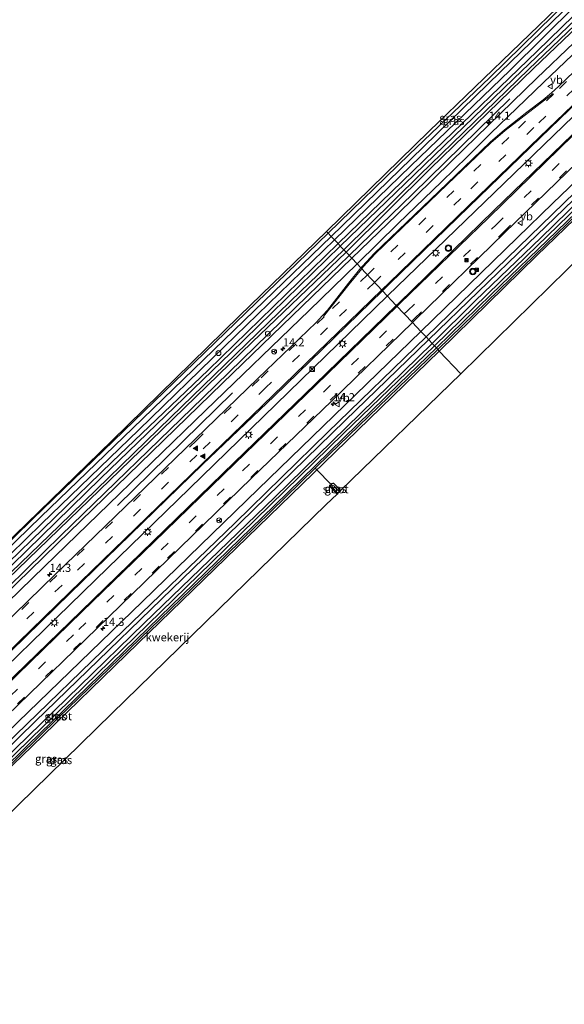
# Model space of a CAD drawing. Units: metres. Extents: x 139999 to 150007, y 400282 to 406251.
# Drawn here: x 140715 to 140883, y 401020 to 401323 of the extents above; entities that cross this region are included whole.
import ezdxf
from ezdxf.enums import TextEntityAlignment as Align

# ---------------------------------------------------------------- set-up
doc = ezdxf.new("R2010")
doc.units = ezdxf.units.M
doc.linetypes.add('VW-3-9_STREEP', pattern=[12, 3, -9])
doc.layers.get('0').update_dxf_attribs({"lineweight": 25})
for name, color, linetype, lineweight in [('B-ME-AL-OVERIG-S-B1', 7, 'Continuous', 18), ('B-ME-AM-KILOMETR-S-B1', 7, 'Continuous', 18), ('B-ME-GR-BOMENRIJ-L-B1', 10, 'Continuous', 25), ('B-ME-GW-INSTEEKWATERGANG-L-B1', 10, 'Continuous', 25), ('B-ME-GW-KRUINLIJN-L-B1', 93, 'Continuous', 18), ('B-ME-IE-GRASLAND-GV-B6', 93, 'Continuous', 18), ('B-ME-IE-GRONDWERKLIJN-GROND_INGERICHT-GV-B6', 253, 'Continuous', 18), ('B-ME-IE-HULPGEOMETRIE-L-B1', 53, 'Continuous', 18), ('B-ME-IE-INRICHTINGSELEMENT-S-B1', 253, 'Continuous', 18), ('B-ME-IE-MEUBILAIR_WEGMEUBILAIR-LICHTMAST-S-B1', 8, 'Continuous', 18), ('B-ME-KG-KADASTRAAL-OPNAMEDTMGRENS-L-B1', 10, 'Continuous', 25), ('B-ME-KW-DUIKER-L-B1', 10, 'Continuous', 25), ('B-ME-OG-WATER-GV-B6', 153, 'Continuous', 18), ('B-ME-VH-VERH_SOORT-BITUMEN-GV-B6', 8, 'IE-TERREINAFSCHEIDING-NATUURLIJK-HOUTWAL', 18), ('B-ME-VW-MARKERING-39STREEP-015-L-B1', 255, 'VW-3-9_STREEP', 18), ('B-ME-VW-MARKERING-STREEP-015-L-B1', 7, 'Continuous', 18), ('B-ME-VW-MARKERING-VLAKMARK-S-B1', 7, 'Continuous', 18), ('B-ME-VW-MEUBILAIR_WEGMEUBILAIR-RONA-S-B1', 8, 'Continuous', 18), ('B-ME-VW-MEUBILAIR_WEGMEUBILAIR-VERKEERSBORD-S-B1', 8, 'Continuous', 18), ('B-ME-VW-MEUBILAIR_WEGMEUBILAIR-VERKEERSLICHT-S-B1', 13, 'Continuous', 18)]:
    doc.layers.add(name, color=color, linetype=linetype, lineweight=lineweight)
doc.styles.add('NLCS-ISO', font='NLCS-ISO.TTF')
doc.linetypes.add('IE-TERREINAFSCHEIDING-NATUURLIJK-HOUTWAL', pattern='A,7,-1.5,[67,NLCS.SHX,S=0.75,R=45,X=0,Y=0],-1.5,7,-1.5,[70,NLCS.SHX,S=0.75,R=0,X=0,Y=0],-1.5', length=20)

# ---------------------------------------------------------------- blocks, each defined once
blk = doc.blocks.new('camera')
h = blk.add_hatch(color=256)
h.paths.add_polyline_path([(0.5, 0.5), (-0.5, 0.5), (0, 0)])
h.paths.add_polyline_path([(0, 0), (-0.5, -0.5), (0.5, -0.5)])
for p, q in [((-0.5, 0.5), (0.5, -0.5)), ((0.5, 0.5), (-0.5, -0.5))]:
    blk.add_line(p, q)
blk.add_lwpolyline([(-0.5, 0.5), (0.5, 0.5), (0.5, -0.5), (-0.5, -0.5)], close=True)
blk = doc.blocks.new('kast')
blk.add_line((-0.75, -0.75), (0.75, 0.75))
blk.add_lwpolyline([(-0.75, 0.75), (0.75, 0.75), (0.75, -0.75), (-0.75, -0.75)], close=True)
blk = doc.blocks.new('verkeersbord')
for p, q in [((0, 0.75), (-0.75, -0.625)), ((0.75, -0.625), (0, 0.75)), ((-0.75, -0.625), (0.75, -0.625))]:
    blk.add_line(p, q)
blk = doc.blocks.new('verkeerslicht')
for radius in [1, 0.75]:
    blk.add_circle((0, 0), radius)
blk = doc.blocks.new('dtb')
blk.add_circle((0, 0), 0.75)
blk = doc.blocks.new('wegwijzer')
for q in [(-0.53, -0.53), (0, 0.75), (0.53, -0.53)]:
    blk.add_line((0, 0), q)
blk.add_circle((0, 0), 0.75)
blk = doc.blocks.new('hecto')
for p, q in [((0, 0.625), (-0.625, 0)), ((0, -0.625), (0, 0.625)), ((-0.625, 0), (0.625, 0)), ((0.625, 0), (0, -0.625))]:
    blk.add_line(p, q)
blk = doc.blocks.new('verfsymbol')
for color in [252, 253]:
    blk.add_hatch(color=color).paths.add_polyline_path([(0.75, -0.625), (0, 0.75), (-0.75, -0.625)])
blk.add_lwpolyline([(0.75, -0.625), (0, 0.75), (-0.75, -0.625)], close=True)
blk = doc.blocks.new('lantaarnpaal')
for p, q in [((-0.75, 0), (-1.25, 0)), ((-0.88, 0.88), (-0.53, 0.53)), ((0, 0.75), (0, 1.25)), ((0.53, 0.53), (0.88, 0.88)), ((0.75, 0), (1.25, 0)), ((-0.53, -0.53), (-0.88, -0.88)), ((0, -0.75), (0, -1.25)), ((0.53, -0.53), (0.88, -0.88))]:
    blk.add_line(p, q)
blk.add_circle((0, 0), 0.75)

msp = doc.modelspace()

# ---------------------------------------------------------------- linework, layer by layer
at = {"layer": 'B-ME-GR-BOMENRIJ-L-B1'}
msp.add_line((140780.518, 401208.4, 10.237), (140745.1, 401173.825, 10.344), dxfattribs=at)
for points in [[(140840.801, 401224.797, 10.014), (140871.341, 401254.269, 10.043), (140904.772, 401286.524, 10.076), (140937.742, 401318.72, 10.092), (140959.598, 401339.845, 10.117), (140993.126, 401372.512, 10.134), (141004.603, 401382.921, 10.134), (141013.168, 401391.29, 10.191), (141021.994, 401399.326, 10.229)], [(140828.122, 401238.241, 10.623), (140864.015, 401272.93, 10.678), (140903.618, 401311.141, 10.674), (140939.453, 401346.08, 10.678)], [(140865.765, 401298.877, 10.311), (140835.931, 401269.605, 10.286), (140816.354, 401250.719, 10.161)], [(140557.508, 400999.239, 10.238), (140585.027, 401026.068, 10.233), (140629.228, 401068.987, 10.155), (140662.626, 401101.293, 10.163), (140705.999, 401143.371, 10.126), (140727.851, 401164.655, 10.134), (140771.328, 401206.911, 10.159), (140803.621, 401238.376, 10.159), (140816.354, 401250.719, 10.161)], [(140630.173, 401045.957, 10.707), (140662.525, 401077.493, 10.716), (140694.944, 401108.741, 10.662), (140738.414, 401150.973, 10.584), (140767.31, 401179.076, 10.608), (140828.122, 401238.241, 10.623)], [(140840.801, 401224.797, 10.014), (140815.143, 401199.978, 10.052), (140774.82, 401160.704, 10.204), (140719.846, 401107.376, 10.175), (140676.074, 401064.651, 10.118), (140631.947, 401021.967, 10.122), (140610.8, 401001.102, 10.254)]]:
    msp.add_polyline3d(points, dxfattribs=at)
at = {"layer": 'B-ME-GW-INSTEEKWATERGANG-L-B1'}
for points in [[(140814.724, 401252.447, 9.475), (140838.099, 401275.512, 9.655), (140871.539, 401307.932, 9.659), (140900.241, 401335.481, 9.676), (140926.575, 401361.462, 9.688), (140955.124, 401389.799, 9.626), (140983.995, 401419.388, 9.614), (141009.731, 401446.402, 9.502), (141010.232, 401447.856, 9.502), (141009.889, 401449.407, 9.502), (141009.784, 401449.827, 9.502), (141008.948, 401451.638, 9.325), (141007.957, 401452.828, 9.268), (141007.205, 401453.476, 9.282)], [(141024.712, 401398.972, 9.387), (141014.754, 401389.517, 9.387), (140995.694, 401371.372, 9.387), (140965.464, 401341.892, 9.387), (140938.031, 401315.436, 9.539), (140906.566, 401285.048, 9.634), (140870.845, 401250.442, 9.684), (140842.554, 401222.938, 9.6)], [(140844.09, 401221.31, 9.657), (140874.077, 401250.648, 9.655), (140902.957, 401278.547, 9.626), (140934.894, 401309.446, 9.626), (140966.348, 401340.508, 9.504)], [(140811.832, 401255.514, 9.648), (140835.211, 401278.136, 9.655), (140865.911, 401307.694, 9.638), (140886.035, 401327.628, 9.644)], [(140811.832, 401255.514, 9.648), (140778.029, 401222.678, 9.409), (140751.693, 401197.072, 9.429), (140721.721, 401168.187, 9.516), (140692.744, 401139.866, 9.54), (140666.502, 401114.328, 9.437), (140633.589, 401082.389, 9.45), (140608.958, 401058.554, 9.594), (140580.869, 401031.063, 9.611), (140571.328, 401021.655, 9.687), (140570.537, 401021.963, 9.689), (140569.829, 401022.544, 9.689), (140548.862, 401042.815, 9.678)], [(140555.592, 401001.32, 9.587), (140586.315, 401031.178, 9.615), (140624.039, 401067.343, 9.615), (140659.386, 401102.092, 9.491), (140691.576, 401133.211, 9.487), (140727.145, 401167.512, 9.466), (140761.547, 401200.914, 9.475), (140801.403, 401239.568, 9.466), (140814.724, 401252.447, 9.475)], [(140842.554, 401222.938, 9.6), (140814.595, 401195.914, 9.569), (140774.019, 401156.265, 9.503), (140735.012, 401118.206, 9.425), (140696.872, 401081.152, 9.227), (140656.199, 401041.452, 9.169), (140610.425, 400997.434, 9.631), (140610.088, 400996.76, 9.631), (140609.946, 400995.959, 9.631), (140610.124, 400995.265, 9.646), (140611.008, 400994.221, 9.78)], [(140844.09, 401221.31, 9.657), (140815.433, 401193.462, 9.681), (140781.717, 401160.783, 9.561), (140751.468, 401131.445, 9.491), (140718.81, 401099.723, 9.491), (140684.197, 401066.342, 9.207), (140669.111, 401051.076, 9.207)], [(140813.724, 401178.361, 9.499), (140811.69, 401180.537, 9.499), (140811.319, 401180.57, 9.499), (140810.933, 401180.414, 9.499), (140810.694, 401180.133, 9.499), (140810.625, 401179.806, 9.499), (140810.743, 401179.376, 9.499), (140812.639, 401177.307, 9.499)]]:
    msp.add_polyline3d(points, dxfattribs=at)
at = {"layer": 'B-ME-GW-KRUINLIJN-L-B1'}
for points in [[(140815.432, 401251.696, 10.032), (140841.385, 401277.451, 10.072), (140873.03, 401308.176, 10.092), (140904.88, 401338.781, 10.101), (140941.553, 401374.765, 10.13), (140974.307, 401408.144, 10.134), (141009.978, 401445.19, 10.055), (141010.869, 401447.92, 9.837), (141010.319, 401450.321, 9.618), (141008.545, 401453.391, 9.663)], [(140810.876, 401256.527, 9.542), (140835.466, 401280.435, 9.581), (140862.942, 401307.188, 9.581), (140885.025, 401328.585, 9.577)], [(140891.875, 401272.318, 10.13), (140875.341, 401256.145, 10.13), (140855.172, 401236.854, 10.134), (140841.872, 401223.661, 9.928)], [(140603.304, 401058.109, 9.684), (140605.147, 401056.898, 9.665), (140605.497, 401056.935, 9.664), (140607.65, 401059.167, 9.635), (140643.258, 401093.83, 9.392), (140680.392, 401130.3, 9.59), (140721.608, 401170.265, 9.454), (140749.826, 401197.566, 9.462), (140790.251, 401236.662, 9.454), (140810.876, 401256.527, 9.542)], [(140556.004, 401000.872, 10.107), (140590.43, 401033.716, 10.056), (140625.282, 401067.543, 10.056), (140656.024, 401097.799, 10.056), (140689.49, 401130.149, 10.056), (140720.714, 401160.262, 10.056), (140755.354, 401193.782, 10.056), (140786.561, 401224.046, 10.039), (140815.432, 401251.696, 10.032)], [(140841.872, 401223.661, 9.928), (140793.532, 401176.359, 9.936), (140753.362, 401137.632, 9.924), (140713.77, 401099.023, 9.924), (140673.496, 401060.453, 9.978), (140639.437, 401026.935, 9.99), (140610.868, 400998.905, 9.982), (140610.408, 400998.379, 9.982), (140609.839, 400997.596, 9.982), (140609.537, 400996.724, 9.986), (140609.697, 400995.586, 9.971), (140611.008, 400994.221, 9.78)]]:
    msp.add_polyline3d(points, dxfattribs=at)
at = {"layer": 'B-ME-IE-GRASLAND-GV-B6'}
for points in [[(140903.971, 401342.642, 8.582), (140874.185, 401313.495, 8.582), (140842.524, 401282.957, 8.582), (140812.942, 401254.336, 8.584)], [(140831.697, 401236.162, 10.768), (140830.855, 401235.344, 10.768), (140826.604, 401239.85, 10.793), (140828.888, 401242.073, 10.791), (140853.139, 401265.621, 10.857), (140875.229, 401286.955, 10.867), (140931.101, 401341.002, 10.824)], [(140904.88, 401338.781, 10.101), (140873.03, 401308.176, 10.092), (140841.385, 401277.451, 10.072), (140815.432, 401251.696, 10.032), (140814.724, 401252.447, 9.475), (140838.099, 401275.512, 9.655), (140871.539, 401307.932, 9.659), (140900.241, 401335.481, 9.676)], [(140817.188, 401249.835, 10.3), (140815.432, 401251.696, 10.032), (140841.385, 401277.451, 10.072), (140873.03, 401308.176, 10.092), (140904.88, 401338.781, 10.101)], [(140900.241, 401335.481, 9.676), (140871.539, 401307.932, 9.659), (140838.099, 401275.512, 9.655), (140814.724, 401252.447, 9.475), (140813.636, 401253.6, 8.584), (140836.476, 401275.568, 8.541), (140866.859, 401305.031, 8.541), (140893.269, 401330.371, 8.541)], [(140885.025, 401328.585, 9.577), (140862.942, 401307.188, 9.581), (140835.466, 401280.435, 9.581), (140810.876, 401256.527, 9.542), (140809.897, 401257.565, 8.728), (140834.775, 401281.717, 8.896), (140859.592, 401305.436, 8.888), (140884.113, 401329.503, 8.826), (140885.025, 401328.585, 9.577)], [(140886.035, 401327.628, 9.644), (140865.911, 401307.694, 9.638), (140835.211, 401278.136, 9.655), (140811.832, 401255.514, 9.648), (140810.876, 401256.527, 9.542), (140835.466, 401280.435, 9.581), (140862.942, 401307.188, 9.581), (140885.025, 401328.585, 9.577), (140886.035, 401327.628, 9.644)], [(140812.942, 401254.336, 8.584), (140811.832, 401255.514, 9.648), (140835.211, 401278.136, 9.655), (140865.911, 401307.694, 9.638), (140886.035, 401327.628, 9.644)], [(140896.874, 401326.966, 10.34), (140874.111, 401305.187, 10.332), (140847.967, 401279.788, 10.315), (140830.94, 401263.109, 10.303), (140817.188, 401249.835, 10.3)], [(140900.134, 401321.195, 10.472), (140880.695, 401302.617, 10.652), (140878.568, 401300.663, 10.655), (140875.995, 401298.575, 10.539), (140871.01, 401294.757, 10.655), (140864.141, 401289.346, 10.533), (140859.673, 401285.512, 10.569), (140846.459, 401272.782, 10.582), (140824.034, 401251.335, 10.54), (140820.444, 401247.411, 10.626)], [(140820.444, 401247.411, 10.626), (140819.996, 401246.857, 10.623), (140818.775, 401248.152, 10.344), (140831.414, 401260.51, 10.406), (140844.745, 401273.335, 10.422), (140852.723, 401281.153, 10.431), (140859.971, 401288.302, 10.422), (140867.931, 401295.955, 10.418), (140876.125, 401303.849, 10.459), (140887.195, 401314.464, 10.439)], [(140884.995, 401287.929, 10.754), (140860.886, 401264.496, 10.77), (140831.697, 401236.162, 10.768)], [(140906.566, 401285.048, 9.634), (140870.845, 401250.442, 9.684), (140842.554, 401222.938, 9.6), (140841.872, 401223.661, 9.928), (140855.172, 401236.854, 10.134), (140875.341, 401256.145, 10.13), (140891.875, 401272.318, 10.13)], [(140898.43, 401275.794, 8.871), (140880.18, 401258.188, 8.871), (140859.986, 401238.677, 8.871), (140843.182, 401222.273, 8.873), (140842.554, 401222.938, 9.6), (140870.845, 401250.442, 9.684), (140906.566, 401285.048, 9.634)], [(140835.809, 401230.09, 10.574), (140836.726, 401230.981, 10.574), (140864.131, 401257.652, 10.578), (140889.8, 401282.48, 10.574)], [(140891.875, 401272.318, 10.13), (140875.341, 401256.145, 10.13), (140855.172, 401236.854, 10.134), (140841.872, 401223.661, 9.928), (140840.016, 401225.629, 10.329), (140864.993, 401249.844, 10.352), (140896.326, 401280.269, 10.352)], [(140902.957, 401278.547, 9.626), (140874.077, 401250.648, 9.655), (140844.09, 401221.31, 9.657), (140843.617, 401221.812, 8.873), (140869.83, 401247.286, 8.871), (140886.908, 401263.803, 8.871)], [(140888.893, 401276.284, 10.418), (140879.035, 401266.786, 10.418), (140867.993, 401256.089, 10.418), (140838.426, 401227.316, 10.37), (140835.809, 401230.09, 10.574)], [(140809.897, 401257.565, 8.728), (140810.876, 401256.527, 9.542), (140790.251, 401236.662, 9.454), (140749.826, 401197.566, 9.462), (140721.608, 401170.265, 9.454), (140680.392, 401130.3, 9.59), (140643.258, 401093.83, 9.392), (140607.65, 401059.167, 9.635), (140605.497, 401056.935, 9.664), (140605.147, 401056.898, 9.665), (140603.304, 401058.109, 9.684), (140604.08, 401058.858, 8.666), (140604.739, 401058.457, 8.666), (140604.993, 401058.435, 8.666), (140605.206, 401058.507, 8.666), (140605.697, 401058.93, 8.666), (140642.616, 401094.199, 8.666), (140679.575, 401130.979, 8.687), (140719.112, 401169.749, 8.708), (140762.534, 401211.679, 8.728), (140809.897, 401257.565, 8.728)], [(140680.392, 401130.3, 9.59), (140721.608, 401170.265, 9.454), (140749.826, 401197.566, 9.462), (140790.251, 401236.662, 9.454), (140810.876, 401256.527, 9.542), (140811.832, 401255.514, 9.648)], [(140812.942, 401254.336, 8.584), (140773, 401215.397, 8.584), (140743.47, 401187.272, 8.584), (140707.968, 401152.795, 8.584), (140662.291, 401107.987, 8.584), (140619.71, 401067.047, 8.584), (140586.917, 401035.11, 8.584), (140554.028, 401003.019, 8.584)], [(140813.636, 401253.6, 8.584), (140814.724, 401252.447, 9.475), (140801.403, 401239.568, 9.466), (140761.547, 401200.914, 9.475), (140727.145, 401167.512, 9.466), (140691.576, 401133.211, 9.487), (140659.386, 401102.092, 9.491), (140624.039, 401067.343, 9.615), (140586.315, 401031.178, 9.615), (140555.592, 401001.32, 9.587), (140554.688, 401002.302, 8.584), (140570.155, 401017.423, 8.584), (140603.175, 401049.14, 8.584), (140636.948, 401082.104, 8.584), (140670.479, 401114.864, 8.584), (140703.508, 401146.656, 8.584), (140739.909, 401182.087, 8.584), (140780.002, 401220.784, 8.584), (140813.636, 401253.6, 8.584)], [(140692.744, 401139.866, 9.54), (140721.721, 401168.187, 9.516), (140751.693, 401197.072, 9.429), (140778.029, 401222.678, 9.409), (140811.832, 401255.514, 9.648), (140812.942, 401254.336, 8.584)], [(140811.832, 401255.514, 9.648), (140778.029, 401222.678, 9.409), (140751.693, 401197.072, 9.429), (140721.721, 401168.187, 9.516), (140692.744, 401139.866, 9.54)], [(140814.724, 401252.447, 9.475), (140815.432, 401251.696, 10.032), (140786.561, 401224.046, 10.039), (140755.354, 401193.782, 10.056), (140720.714, 401160.262, 10.056), (140689.49, 401130.149, 10.056), (140656.024, 401097.799, 10.056), (140625.282, 401067.543, 10.056), (140590.43, 401033.716, 10.056), (140556.004, 401000.872, 10.107), (140555.592, 401001.32, 9.587), (140586.315, 401031.178, 9.615), (140624.039, 401067.343, 9.615), (140659.386, 401102.092, 9.491), (140691.576, 401133.211, 9.487), (140727.145, 401167.512, 9.466), (140761.547, 401200.914, 9.475), (140801.403, 401239.568, 9.466), (140814.724, 401252.447, 9.475)], [(140817.188, 401249.835, 10.3), (140777.445, 401211.37, 10.245), (140726.569, 401161.965, 10.27), (140689.03, 401125.484, 10.241), (140635.001, 401073.011, 10.34), (140595.501, 401034.843, 10.394), (140558.089, 400998.607, 10.311), (140556.004, 401000.872, 10.107), (140590.43, 401033.716, 10.056), (140625.282, 401067.543, 10.056), (140656.024, 401097.799, 10.056), (140689.49, 401130.149, 10.056), (140720.714, 401160.262, 10.056), (140755.354, 401193.782, 10.056), (140786.561, 401224.046, 10.039), (140815.432, 401251.696, 10.032), (140817.188, 401249.835, 10.3)], [(140559.716, 400996.84, 10.355), (140588.926, 401025.071, 10.377), (140626.742, 401061.956, 10.365), (140655.485, 401089.803, 10.353), (140684.766, 401118.215, 10.32), (140722.707, 401155.051, 10.27), (140772.17, 401202.975, 10.328), (140804.019, 401233.787, 10.34), (140818.775, 401248.152, 10.344), (140819.996, 401246.857, 10.623), (140816.178, 401242.145, 10.6), (140809.653, 401233.918, 10.679), (140808.204, 401232.228, 10.639), (140806.202, 401230.05, 10.528), (140788.314, 401212.901, 10.569), (140768.984, 401194.156, 10.715), (140726.091, 401152.654, 10.649), (140700.558, 401127.876, 10.582), (140664.115, 401092.541, 10.637), (140647.167, 401076.128, 10.631), (140615.436, 401045.366, 10.719), (140593.539, 401024.212, 10.696), (140589.28, 401019.8255, 10.7509)], [(140598.172, 401018.358, 10.901), (140620.385, 401039.925, 10.895), (140652.06, 401070.649, 10.788), (140669.209, 401087.295, 10.787), (140703.059, 401120.051, 10.797), (140730.614, 401146.825, 10.861), (140771.298, 401186.363, 10.673), (140793.301, 401207.441, 10.815), (140826.604, 401239.85, 10.793), (140830.855, 401235.344, 10.768), (140805.899, 401211.097, 10.779), (140781.037, 401187.007, 10.777), (140756.108, 401162.837, 10.8), (140733.952, 401141.324, 10.807), (140710.084, 401118.175, 10.81), (140684.076, 401092.949, 10.814), (140657.053, 401066.713, 10.81), (140633.379, 401043.762, 10.822), (140620.573, 401031.309, 10.812), (140594.861, 401006.401, 10.94)], [(140835.809, 401230.09, 10.574), (140838.426, 401227.316, 10.37), (140788.436, 401178.776, 10.423), (140752.857, 401144.261, 10.394), (140714.512, 401107.149, 10.39), (140677.606, 401071.406, 10.398), (140644.33, 401039.136, 10.386), (140613.731, 401009.382, 10.41), (140579.106, 400975.778, 10.436), (140576.498, 400978.611, 10.768), (140577.643, 400979.715, 10.773), (140599.709, 401001.079, 10.796), (140625.344, 401026.088, 10.725), (140638.528, 401038.807, 10.644), (140662.071, 401061.628, 10.617), (140689.613, 401088.29, 10.623), (140714.632, 401112.527, 10.622), (140738.847, 401136.084, 10.605), (140760.711, 401157.33, 10.611), (140786.384, 401182.195, 10.59), (140810.896, 401205.864, 10.588), (140835.809, 401230.09, 10.574)], [(140615.109, 401007.065, 10.373), (140648.96, 401040.367, 10.34), (140680.952, 401071.292, 10.311), (140713.896, 401103.26, 10.328), (140743.904, 401132.396, 10.344), (140781.315, 401168.499, 10.344), (140809.775, 401196.301, 10.336), (140840.016, 401225.629, 10.329), (140841.872, 401223.661, 9.928), (140793.532, 401176.359, 9.936), (140753.362, 401137.632, 9.924), (140713.77, 401099.023, 9.924), (140673.496, 401060.453, 9.978), (140639.437, 401026.935, 9.99), (140610.868, 400998.905, 9.982)], [(140842.554, 401222.938, 9.6), (140814.595, 401195.914, 9.569), (140774.019, 401156.265, 9.503), (140735.012, 401118.206, 9.425), (140696.872, 401081.152, 9.227), (140656.199, 401041.452, 9.169), (140610.425, 400997.434, 9.631), (140610.088, 400996.76, 9.631), (140609.946, 400995.959, 9.631), (140610.124, 400995.265, 9.646), (140611.008, 400994.221, 9.78), (140609.697, 400995.586, 9.971), (140609.537, 400996.724, 9.986), (140609.839, 400997.596, 9.982), (140610.408, 400998.379, 9.982), (140610.868, 400998.905, 9.982), (140639.437, 401026.935, 9.99), (140673.496, 401060.453, 9.978), (140713.77, 401099.023, 9.924), (140753.362, 401137.632, 9.924), (140793.532, 401176.359, 9.936), (140841.872, 401223.661, 9.928), (140842.554, 401222.938, 9.6)], [(140610.425, 400997.434, 9.631), (140656.199, 401041.452, 9.169), (140696.872, 401081.152, 9.227), (140735.012, 401118.206, 9.425), (140774.019, 401156.265, 9.503), (140814.595, 401195.914, 9.569), (140842.554, 401222.938, 9.6)], [(140842.554, 401222.938, 9.6), (140843.182, 401222.273, 8.873), (140831.669, 401211.129, 8.873), (140793.3, 401173.723, 8.873), (140754.572, 401136.07, 8.873), (140717.525, 401100.071, 8.873), (140684.794, 401067.806, 8.873), (140646.342, 401031.031, 8.873), (140611.154, 400997.069, 8.873)], [(140637.199, 400969.217, 8.966), (140613.435, 400993.971, 9.037), (140611.569, 400995.989, 8.873), (140641.675, 401025.323, 8.873), (140684.508, 401067.011, 8.873), (140726.883, 401108.535, 8.873), (140774.035, 401154.145, 8.873), (140805.949, 401185.251, 8.873), (140810.258, 401189.451, 8.873), (140843.617, 401221.812, 8.873), (140844.09, 401221.31, 9.657), (140815.433, 401193.462, 9.681), (140781.717, 401160.783, 9.561), (140751.468, 401131.445, 9.491), (140718.81, 401099.723, 9.491), (140684.197, 401066.342, 9.207), (140669.111, 401051.076, 9.207), (140633.919, 401016.465, 9.207), (140613.02, 400996.422, 9.668), (140612.893, 400996.181, 9.668), (140612.879, 400995.809, 9.668), (140612.986, 400995.659, 9.668), (140637.889, 400969.8, 9.611), (140637.199, 400969.217, 8.966)], [(140812.639, 401177.307, 9.499), (140810.743, 401179.376, 9.499), (140810.625, 401179.806, 9.499), (140810.694, 401180.133, 9.499), (140810.933, 401180.414, 9.499), (140811.319, 401180.57, 9.499), (140811.69, 401180.537, 9.499), (140813.724, 401178.361, 9.499), (140813.377, 401178.024, 8.98), (140811.658, 401179.878, 8.98), (140811.494, 401179.935, 8.98), (140811.255, 401179.885, 8.98), (140811.099, 401179.701, 8.98), (140811.15, 401179.45, 8.98), (140812.912, 401177.572, 8.98), (140812.639, 401177.307, 9.499)]]:
    msp.add_polyline3d(points, dxfattribs=at)
at = {"layer": 'B-ME-IE-GRONDWERKLIJN-GROND_INGERICHT-GV-B6'}
for points in [[(140809.42, 401258.074, 8.765), (140841.002, 401288.885, 8.788), (140883.086, 401329.622, 8.784), (140916.361, 401362.102, 8.747), (140952.353, 401398.496, 8.706), (140971.978, 401418.506, 8.935), (140972.589, 401417.937, 8.995), (140944.703, 401389.425, 8.731), (140918.126, 401363.213, 8.751), (140884.113, 401329.503, 8.826), (140859.592, 401305.436, 8.888), (140834.775, 401281.717, 8.896), (140809.897, 401257.565, 8.728), (140809.42, 401258.074, 8.765)], [(140972.055, 401332.642, 9.325), (140924.121, 401285.895, 9.506), (140921.672, 401288.368, 9.506), (140921.167, 401288.514, 9.506), (140920.772, 401288.282, 9.506), (140920.486, 401288.025, 9.506), (140920.377, 401287.75, 9.506), (140920.402, 401287.346, 9.506), (140922.757, 401284.565, 9.506), (140883.289, 401246.301, 9.667), (140850.703, 401214.296, 9.718), (140844.09, 401221.31, 9.657), (140874.077, 401250.648, 9.655), (140902.957, 401278.547, 9.626), (140934.894, 401309.446, 9.626), (140966.348, 401340.508, 9.504), (140968.416, 401338.428, 9.325), (140968.063, 401338.524, 9.329), (140967.687, 401338.503, 9.329), (140967.282, 401338.243, 9.329), (140967.173, 401338.019, 9.325), (140967.16, 401337.655, 9.325), (140967.342, 401337.228, 9.325), (140972.055, 401332.642, 9.325)], [(140809.42, 401258.074, 8.765), (140809.897, 401257.565, 8.728), (140762.534, 401211.679, 8.728), (140719.112, 401169.749, 8.708), (140679.575, 401130.979, 8.687), (140642.616, 401094.199, 8.666), (140605.697, 401058.93, 8.666), (140605.206, 401058.507, 8.666), (140604.993, 401058.435, 8.666), (140604.739, 401058.457, 8.666), (140604.08, 401058.858, 8.666), (140652.966, 401106.115, 8.724), (140694.83, 401146.511, 8.708), (140743.352, 401193.723, 8.716), (140782.679, 401232.098, 8.856), (140809.42, 401258.074, 8.765)], [(140850.703, 401214.296, 9.718), (140813.724, 401178.361, 9.499), (140811.69, 401180.537, 9.499), (140811.319, 401180.57, 9.499), (140810.933, 401180.414, 9.499), (140810.694, 401180.133, 9.499), (140810.625, 401179.806, 9.499), (140810.743, 401179.376, 9.499), (140812.639, 401177.307, 9.499), (140809.312, 401174.074, 9.73), (140743.428, 401109.796, 9.59), (140676.177, 401044.088, 9.335), (140669.111, 401051.076, 9.207), (140684.197, 401066.342, 9.207), (140718.81, 401099.723, 9.491), (140751.468, 401131.445, 9.491), (140781.717, 401160.783, 9.561), (140815.433, 401193.462, 9.681), (140844.09, 401221.31, 9.657), (140850.703, 401214.296, 9.718)]]:
    msp.add_polyline3d(points, dxfattribs=at)
at = {"layer": 'B-ME-IE-HULPGEOMETRIE-L-B1'}
msp.add_polyline3d([(140809.42, 401258.074, 8.765), (140809.897, 401257.565, 8.728), (140810.876, 401256.527, 9.542), (140811.832, 401255.514, 9.648), (140812.942, 401254.336, 8.584), (140813.636, 401253.6, 8.584), (140814.724, 401252.447, 9.475), (140815.432, 401251.696, 10.032), (140817.188, 401249.835, 10.3), (140818.775, 401248.152, 10.344), (140819.996, 401246.857, 10.623), (140826.604, 401239.85, 10.793), (140830.855, 401235.344, 10.768), (140835.809, 401230.09, 10.574), (140838.426, 401227.316, 10.37), (140840.016, 401225.629, 10.329), (140841.872, 401223.661, 9.928), (140842.554, 401222.938, 9.6), (140843.182, 401222.273, 8.873), (140843.617, 401221.812, 8.873), (140844.09, 401221.31, 9.657), (140850.703, 401214.296, 9.718)], dxfattribs=at)
at = {"layer": 'B-ME-KG-KADASTRAAL-OPNAMEDTMGRENS-L-B1'}
for points in [[(140883.086, 401329.622, 8.784), (140841.002, 401288.885, 8.788), (140809.42, 401258.074, 8.765)], [(140809.42, 401258.074, 8.765), (140782.679, 401232.098, 8.856), (140743.352, 401193.723, 8.716), (140694.83, 401146.511, 8.708), (140652.966, 401106.115, 8.724), (140604.08, 401058.858, 8.666), (140603.304, 401058.109, 9.684), (140580.891, 401036.475, 9.85), (140574.35, 401043.335, 9.631), (140571.877, 401045.929, 8.675), (140561.717, 401056.57, 8.691), (140558.702, 401053.329, 8.662), (140558.298, 401052.897, 8.279), (140557.617, 401052.17, 8.279), (140557.08, 401051.596, 8.658), (140556.021, 401050.464, 10.022), (140554.387, 401048.719, 10.046), (140550.778, 401044.862, 10.035), (140548.862, 401042.815, 9.678), (140548.386, 401042.306, 9.103), (140547.892, 401041.778, 9.103), (140547.468, 401041.326, 9.627), (140545.207, 401038.938, 9.701), (140564.063, 401016.024, 9.693)], [(140883.289, 401246.301, 9.667), (140850.703, 401214.296, 9.718)], [(140850.703, 401214.296, 9.718), (140813.724, 401178.361, 9.499), (140813.377, 401178.024, 8.98), (140812.912, 401177.572, 8.98), (140812.639, 401177.307, 9.499), (140809.312, 401174.074, 9.73), (140743.428, 401109.796, 9.59), (140676.177, 401044.088, 9.335), (140622.834, 400992.085, 9.705), (140640.568, 400972.078, 9.573), (140637.889, 400969.8, 9.611), (140637.199, 400969.217, 8.966), (140636.854, 400968.925, 8.966), (140636.21, 400968.381, 9.78), (140633.608, 400966.18, 9.854), (140631.401, 400964.314, 9.845), (140628.612, 400961.956, 9.667), (140628.037, 400961.47, 8.708), (140627.197, 400960.759, 8.708), (140626.764, 400960.393, 9.396), (140625.663, 400959.462, 9.477), (140622.721, 400956.965, 9.701), (140598.803, 400980.603, 9.677), (140586.216, 400968.037, 9.694)]]:
    msp.add_polyline3d(points, dxfattribs=at)
at = {"layer": 'B-ME-KW-DUIKER-L-B1'}
msp.add_line((140811.255, 401179.885, 8.98), (140805.949, 401185.251, 8.873), dxfattribs=at)
at = {"layer": 'B-ME-OG-WATER-GV-B6'}
for points in [[(140893.269, 401330.371, 8.541), (140866.859, 401305.031, 8.541), (140836.476, 401275.568, 8.541), (140813.636, 401253.6, 8.584), (140812.942, 401254.336, 8.584), (140842.524, 401282.957, 8.582), (140874.185, 401313.495, 8.582), (140903.971, 401342.642, 8.582)], [(140843.182, 401222.273, 8.873), (140859.986, 401238.677, 8.871), (140880.18, 401258.188, 8.871), (140898.43, 401275.794, 8.871)], [(140886.908, 401263.803, 8.871), (140869.83, 401247.286, 8.871), (140843.617, 401221.812, 8.873), (140843.182, 401222.273, 8.873)], [(140813.636, 401253.6, 8.584), (140780.002, 401220.784, 8.584), (140739.909, 401182.087, 8.584), (140703.508, 401146.656, 8.584), (140670.479, 401114.864, 8.584), (140636.948, 401082.104, 8.584), (140603.175, 401049.14, 8.584), (140570.155, 401017.423, 8.584), (140554.688, 401002.302, 8.584), (140554.028, 401003.019, 8.584), (140586.917, 401035.11, 8.584), (140619.71, 401067.047, 8.584), (140662.291, 401107.987, 8.584), (140707.968, 401152.795, 8.584), (140743.47, 401187.272, 8.584), (140773, 401215.397, 8.584), (140812.942, 401254.336, 8.584), (140813.636, 401253.6, 8.584)], [(140843.182, 401222.273, 8.873), (140843.617, 401221.812, 8.873), (140810.258, 401189.451, 8.873), (140805.949, 401185.251, 8.873), (140774.035, 401154.145, 8.873), (140726.883, 401108.535, 8.873), (140684.508, 401067.011, 8.873), (140641.675, 401025.323, 8.873), (140611.569, 400995.989, 8.873), (140611.494, 400995.915, 8.873), (140611.316, 400995.855, 8.873), (140610.991, 400995.91, 8.873), (140610.802, 400996.072, 8.873), (140610.745, 400996.351, 8.873), (140610.766, 400996.546, 8.873), (140611.154, 400997.069, 8.873), (140646.342, 401031.031, 8.873), (140684.794, 401067.806, 8.873), (140717.525, 401100.071, 8.873), (140754.572, 401136.07, 8.873), (140793.3, 401173.723, 8.873), (140831.669, 401211.129, 8.873), (140843.182, 401222.273, 8.873)], [(140812.912, 401177.572, 8.98), (140811.15, 401179.45, 8.98), (140811.099, 401179.701, 8.98), (140811.255, 401179.885, 8.98), (140811.494, 401179.935, 8.98), (140811.658, 401179.878, 8.98), (140813.377, 401178.024, 8.98), (140812.912, 401177.572, 8.98)]]:
    msp.add_polyline3d(points, dxfattribs=at)
at = {"layer": 'B-ME-VH-VERH_SOORT-BITUMEN-GV-B6'}
for points in [[(140931.101, 401341.002, 10.824), (140875.229, 401286.955, 10.867), (140853.139, 401265.621, 10.857), (140828.888, 401242.073, 10.791), (140826.604, 401239.85, 10.793), (140819.996, 401246.857, 10.623), (140820.444, 401247.411, 10.626), (140824.034, 401251.335, 10.54), (140846.459, 401272.782, 10.582), (140859.673, 401285.512, 10.569), (140864.141, 401289.346, 10.533), (140871.01, 401294.757, 10.655), (140875.995, 401298.575, 10.539), (140878.568, 401300.663, 10.655), (140880.695, 401302.617, 10.652), (140900.134, 401321.195, 10.472)], [(140817.188, 401249.835, 10.3), (140830.94, 401263.109, 10.303), (140847.967, 401279.788, 10.315), (140874.111, 401305.187, 10.332), (140896.874, 401326.966, 10.34)], [(140887.195, 401314.464, 10.439), (140876.125, 401303.849, 10.459), (140867.931, 401295.955, 10.418), (140859.971, 401288.302, 10.422), (140852.723, 401281.153, 10.431), (140844.745, 401273.335, 10.422), (140831.414, 401260.51, 10.406), (140818.775, 401248.152, 10.344), (140817.188, 401249.835, 10.3)], [(140889.8, 401282.48, 10.574), (140864.131, 401257.652, 10.578), (140836.726, 401230.981, 10.574), (140835.809, 401230.09, 10.574), (140830.855, 401235.344, 10.768), (140831.697, 401236.162, 10.768), (140860.886, 401264.496, 10.77), (140884.995, 401287.929, 10.754)], [(140896.326, 401280.269, 10.352), (140864.993, 401249.844, 10.352), (140840.016, 401225.629, 10.329), (140838.426, 401227.316, 10.37), (140867.993, 401256.089, 10.418), (140879.035, 401266.786, 10.418), (140888.893, 401276.284, 10.418)], [(140588.926, 401025.071, 10.377), (140559.716, 400996.84, 10.355), (140558.089, 400998.607, 10.311), (140595.501, 401034.843, 10.394), (140635.001, 401073.011, 10.34), (140689.03, 401125.484, 10.241), (140726.569, 401161.965, 10.27), (140777.445, 401211.37, 10.245), (140817.188, 401249.835, 10.3), (140818.775, 401248.152, 10.344), (140804.019, 401233.787, 10.34), (140772.17, 401202.975, 10.328), (140722.707, 401155.051, 10.27), (140684.766, 401118.215, 10.32), (140655.485, 401089.803, 10.353), (140626.742, 401061.956, 10.365), (140588.926, 401025.071, 10.377)], [(140589.28, 401019.8255, 10.7509), (140593.539, 401024.212, 10.696), (140615.436, 401045.366, 10.719), (140647.167, 401076.128, 10.631), (140664.115, 401092.541, 10.637), (140700.558, 401127.876, 10.582), (140726.091, 401152.654, 10.649), (140768.984, 401194.156, 10.715), (140788.314, 401212.901, 10.569), (140806.202, 401230.05, 10.528), (140808.204, 401232.228, 10.639), (140809.653, 401233.918, 10.679), (140816.178, 401242.145, 10.6), (140819.996, 401246.857, 10.623), (140826.604, 401239.85, 10.793), (140793.301, 401207.441, 10.815), (140771.298, 401186.363, 10.673), (140730.614, 401146.825, 10.861), (140703.059, 401120.051, 10.797), (140669.209, 401087.295, 10.787), (140652.06, 401070.649, 10.788), (140620.385, 401039.925, 10.895), (140598.172, 401018.358, 10.901)], [(140594.861, 401006.401, 10.94), (140620.573, 401031.309, 10.812), (140633.379, 401043.762, 10.822), (140657.053, 401066.713, 10.81), (140684.076, 401092.949, 10.814), (140710.084, 401118.175, 10.81), (140733.952, 401141.324, 10.807), (140756.108, 401162.837, 10.8), (140781.037, 401187.007, 10.777), (140805.899, 401211.097, 10.779), (140830.855, 401235.344, 10.768), (140835.809, 401230.09, 10.574), (140810.896, 401205.864, 10.588), (140786.384, 401182.195, 10.59), (140760.711, 401157.33, 10.611), (140738.847, 401136.084, 10.605), (140714.632, 401112.527, 10.622), (140689.613, 401088.29, 10.623), (140662.071, 401061.628, 10.617), (140638.528, 401038.807, 10.644), (140625.344, 401026.088, 10.725), (140599.709, 401001.079, 10.796)], [(140604.478, 400996.864, 10.367), (140602.215, 400994.693, 10.366), (140580.699, 400974.048, 10.353), (140579.106, 400975.778, 10.436), (140613.731, 401009.382, 10.41), (140644.33, 401039.136, 10.386), (140677.606, 401071.406, 10.398), (140714.512, 401107.149, 10.39), (140752.857, 401144.261, 10.394), (140788.436, 401178.776, 10.423), (140838.426, 401227.316, 10.37), (140840.016, 401225.629, 10.329), (140809.775, 401196.301, 10.336), (140781.315, 401168.499, 10.344), (140743.904, 401132.396, 10.344), (140713.896, 401103.26, 10.328), (140680.952, 401071.292, 10.311), (140648.96, 401040.367, 10.34), (140615.109, 401007.065, 10.373), (140604.478, 400996.864, 10.367)]]:
    msp.add_polyline3d(points, dxfattribs=at)
at = {"layer": 'B-ME-VW-MARKERING-39STREEP-015-L-B1'}
for points in [[(141052.768, 401477.614, 10.52), (141042.336, 401466.219, 10.545), (141033.292, 401456.416, 10.558), (141024.782, 401447.188, 10.52), (141016.876, 401438.622, 10.534), (141011.469, 401432.803, 10.544), (140994.68, 401414.958, 10.591), (140972.637, 401392.313, 10.573), (140951.282, 401370.655, 10.587), (140926.57, 401346.204, 10.617), (140900.536, 401320.749, 10.455), (140879.189, 401300.306, 10.7), (140865.441, 401287.015, 10.672), (140848.54, 401270.616, 10.657), (140824.08, 401246.806, 10.669), (140821.97, 401244.764, 10.665)], [(141055.337, 401475.561, 10.654), (141044.639, 401463.903, 10.667), (141035.631, 401454.117, 10.683), (141027.25, 401445.124, 10.672), (141018.772, 401435.966, 10.69), (141013.951, 401430.762, 10.681), (140996.877, 401412.589, 10.688), (140974.656, 401389.685, 10.679), (140953.578, 401368.391, 10.677), (140928.661, 401343.712, 10.723), (140902.784, 401318.5, 10.615), (140873.181, 401290.001, 10.667), (140850.75, 401268.245, 10.734), (140826.125, 401244.294, 10.737), (140824.1845, 401242.4156, 10.73)], [(140833.313, 401232.737, 10.681), (140834.269, 401233.664, 10.681), (140861.545, 401260.157, 10.672), (140887.299, 401285.122, 10.663), (140911.705, 401308.819, 10.643), (140938.745, 401335.008, 10.672)], [(140835.536, 401230.38, 10.591), (140836.449, 401231.266, 10.591), (140863.856, 401257.905, 10.593), (140889.501, 401282.774, 10.597), (140914.316, 401306.821, 10.562), (140940.891, 401332.601, 10.585)], [(140821.97, 401244.764, 10.665), (140808.647, 401231.869, 10.641), (140788.7, 401212.539, 10.589), (140769.43, 401193.826, 10.577), (140726.459, 401152.275, 10.687), (140701.032, 401127.648, 10.584), (140664.478, 401092.173, 10.614), (140615.876, 401045.028, 10.751), (140593.937, 401023.759, 10.717), (140589.6397, 401019.4456, 10.7556), (140588.243, 401018.0961, 10.7529), (140580.4438, 401010.5602, 10.738), (140571.7937, 401002.158, 10.7642), (140565.3547, 400995.9492, 10.7681)], [(140824.1845, 401242.4156, 10.73), (140809.726, 401228.417, 10.675), (140790.782, 401210.053, 10.706), (140769.493, 401189.285, 10.838), (140728.069, 401149.329, 10.733), (140702.319, 401124.437, 10.743), (140666.736, 401089.885, 10.726), (140649.616, 401073.201, 10.7), (140617.99, 401042.554, 10.798), (140596.176, 401021.393, 10.855), (140591.8239, 401017.1388, 10.8271), (140590.4999, 401015.8515, 10.8271), (140581.9099, 401007.4993, 10.8311), (140573.2703, 400999.1482, 10.8508), (140567.5982, 400993.6405, 10.8497)], [(140574.058, 400981.261, 10.839), (140575.384, 400982.546, 10.833), (140597.277, 401003.743, 10.815), (140623.168, 401028.865, 10.779), (140636.038, 401041.358, 10.728), (140659.625, 401064.213, 10.72), (140686.849, 401090.638, 10.716), (140712.206, 401115.238, 10.71), (140733.275, 401135.673, 10.7), (140758.51, 401160.152, 10.707), (140783.553, 401184.447, 10.686), (140808.507, 401208.666, 10.681), (140833.313, 401232.737, 10.681)], [(140576.258, 400978.872, 10.743), (140577.445, 400980.022, 10.745), (140599.497, 401001.388, 10.781), (140625.45, 401026.544, 10.632), (140638.36, 401039.084, 10.652), (140661.867, 401061.88, 10.639), (140689.392, 401088.594, 10.638), (140714.358, 401112.815, 10.635), (140738.582, 401136.309, 10.618), (140760.499, 401157.569, 10.628), (140786.13, 401182.443, 10.606), (140810.556, 401206.147, 10.604), (140835.536, 401230.38, 10.591)]]:
    msp.add_polyline3d(points, dxfattribs=at)
at = {"layer": 'B-ME-VW-MARKERING-STREEP-015-L-B1'}
for points in [[(141058.404, 401474.063, 10.705), (141046.858, 401461.548, 10.701), (141038.004, 401451.866, 10.745), (141029.208, 401442.325, 10.733), (141021.388, 401433.957, 10.753), (141016.474, 401428.686, 10.748), (140999.408, 401410.546, 10.741), (140976.949, 401387.425, 10.756), (140955.842, 401366.085, 10.71), (140930.923, 401341.371, 10.787), (140905.265, 401316.23, 10.96), (140874.976, 401287.2, 10.893), (140852.958, 401265.844, 10.829), (140828.657, 401242.301, 10.771), (140826.3783, 401240.0893, 10.772)], [(140831.093, 401235.091, 10.769), (140831.981, 401235.953, 10.769), (140859.262, 401262.408, 10.766), (140885.244, 401287.646, 10.754), (140909.249, 401310.942, 10.739), (140935.729, 401336.613, 10.759)], [(140879.076, 401300.518, 10.727), (140864.357, 401289.111, 10.587), (140859.906, 401285.304, 10.601), (140846.624, 401272.583, 10.555), (140824.34, 401251.152, 10.575), (140820.671, 401247.184, 10.642), (140820.217, 401246.622, 10.639)], [(140820.217, 401246.622, 10.639), (140816.406, 401241.904, 10.611), (140808.511, 401231.954, 10.655)], [(140826.3783, 401240.0893, 10.772), (140793.03, 401207.72, 10.794), (140771.179, 401186.563, 10.762), (140730.334, 401147.036, 10.84), (140702.812, 401120.327, 10.797), (140669.01, 401087.564, 10.791), (140651.855, 401070.863, 10.786), (140620.176, 401040.222, 10.882), (140597.906, 401018.587, 10.934), (140594.0196, 401014.8198, 10.919), (140592.7653, 401013.5985, 10.919), (140586.6619, 401007.6556, 10.9184), (140569.86, 400991.3129, 10.9265)], [(140571.868, 400983.64, 10.907), (140573.151, 400984.885, 10.906), (140595.106, 401006.124, 10.96), (140620.821, 401031.042, 10.856), (140633.66, 401043.535, 10.822), (140657.485, 401066.62, 10.805), (140684.371, 401092.736, 10.805), (140710.339, 401117.944, 10.804), (140734.19, 401141.053, 10.8), (140756.371, 401162.577, 10.794), (140781.243, 401186.717, 10.772), (140806.178, 401210.893, 10.773), (140831.093, 401235.091, 10.769)]]:
    msp.add_polyline3d(points, dxfattribs=at)

# ---------------------------------------------------------------- block references
at = {"layer": 'B-ME-AL-OVERIG-S-B1', "rotation": 90}
msp.add_blockref('dtb', (140776.167, 401220.668, 9.483), dxfattribs=at)
at = {"layer": 'B-ME-AM-KILOMETR-S-B1', "rotation": 90}
for p in [(140859.2819, 401291.6337, 10.418), (140795.99, 401221.954, 10.514), (140811.495, 401205.079, 10.419), (140724.266, 401152.6, 10.316), (140740.638, 401135.978, 10.32)]:
    msp.add_blockref('hecto', p, dxfattribs=at)
at = {"layer": 'B-ME-IE-INRICHTINGSELEMENT-S-B1', "rotation": 90}
for name, p in [('camera', (140852.482, 401249.211, 20.318)), ('camera', (140855.602, 401246.262, 20.346)), ('dtb', (140791.3445, 401226.6607, 10.1048)), ('kast', (140804.972, 401215.727, 10.678))]:
    msp.add_blockref(name, p, dxfattribs=at)
at = {"layer": 'B-ME-IE-MEUBILAIR_WEGMEUBILAIR-LICHTMAST-S-B1', "rotation": 90}
for p in [(140871.464, 401279.07, 10.621), (140842.968, 401251.479, 10.633), (140814.311, 401223.579, 10.596), (140785.413, 401195.589, 10.666), (140754.386, 401165.686, 10.654), (140725.716, 401137.753, 10.575)]:
    msp.add_blockref('lantaarnpaal', p, dxfattribs=at)
at = {"layer": 'B-ME-VW-MARKERING-VLAKMARK-S-B1', "rotation": 90}
for p in [(140769.142, 401191.373, 10.703), (140771.342, 401188.938, 10.751)]:
    msp.add_blockref('verfsymbol', p, dxfattribs=at)
at = {"layer": 'B-ME-VW-MEUBILAIR_WEGMEUBILAIR-RONA-S-B1', "rotation": 90}
for p in [(140793.3, 401221.129, 10.328), (140776.396, 401169.227, 10.431)]:
    msp.add_blockref('wegwijzer', p, dxfattribs=at)
at = {"layer": 'B-ME-VW-MEUBILAIR_WEGMEUBILAIR-VERKEERSBORD-S-B1', "rotation": 90}
for p in [(140878.18, 401302.706, 10.534), (140868.979, 401260.701, 10.489), (140812.66, 401204.9, 10.3499)]:
    msp.add_blockref('verkeersbord', p, dxfattribs=at)
at = {"layer": 'B-ME-VW-MEUBILAIR_WEGMEUBILAIR-VERKEERSLICHT-S-B1', "rotation": 90}
for p in [(140846.873, 401252.958, 10.736), (140854.41, 401245.74, 10.468)]:
    msp.add_blockref('verkeerslicht', p, dxfattribs=at)

# ---------------------------------------------------------------- texts
at = {"layer": 'B-ME-AM-KILOMETR-S-B1', "ltscale": 0.2, "style": 'NLCS-ISO'}
for s, p in [('14.1', (140859.2819, 401291.6337, 10.418)), ('14.2', (140795.99, 401221.954, 10.514)), ('14.2', (140811.495, 401205.079, 10.419)), ('14.3', (140724.266, 401152.6, 10.316)), ('14.3', (140740.638, 401135.978, 10.32))]:
    msp.add_text(s, height=2.5, dxfattribs=at).set_placement(p, align=Align.BOTTOM_LEFT)
at = {"layer": 'B-ME-IE-GRASLAND-GV-B6', "ltscale": 0.2, "style": 'NLCS-ISO'}
for p in [(140847.461, 401293.015), (140848.4555, 401292.0495), (140812.1745, 401178.9385), (140726.0455, 401108.941), (140723.175, 401095.9045), (140726.564, 401095.6595), (140727.8295, 401095.5145)]:
    msp.add_text('gras', height=2.5, dxfattribs=at).set_placement(p, align=Align.MIDDLE_CENTER)
at = {"layer": 'B-ME-IE-GRONDWERKLIJN-GROND_INGERICHT-GV-B6', "ltscale": 0.2, "style": 'NLCS-ISO'}
msp.add_text('kwekerij', height=2.5, dxfattribs=at).set_placement((140760.51656, 401133.28688), align=Align.MIDDLE_CENTER)
at = {"layer": 'B-ME-OG-WATER-GV-B6', "ltscale": 0.2, "style": 'NLCS-ISO'}
for p in [(140812.22218, 401178.78336), (140727.16741, 401109.01315)]:
    msp.add_text('sloot', height=2.5, dxfattribs=at).set_placement(p, align=Align.MIDDLE_CENTER)
at = {"layer": 'B-ME-VW-MEUBILAIR_WEGMEUBILAIR-VERKEERSBORD-S-B1', "ltscale": 0.2, "style": 'NLCS-ISO'}
for p in [(140878.18, 401302.706, 10.534), (140868.979, 401260.701, 10.489), (140812.66, 401204.9, 10.3499)]:
    msp.add_text('vb', height=2.5, dxfattribs=at).set_placement(p, align=Align.BOTTOM_LEFT)

doc.saveas('drawing.dxf')
